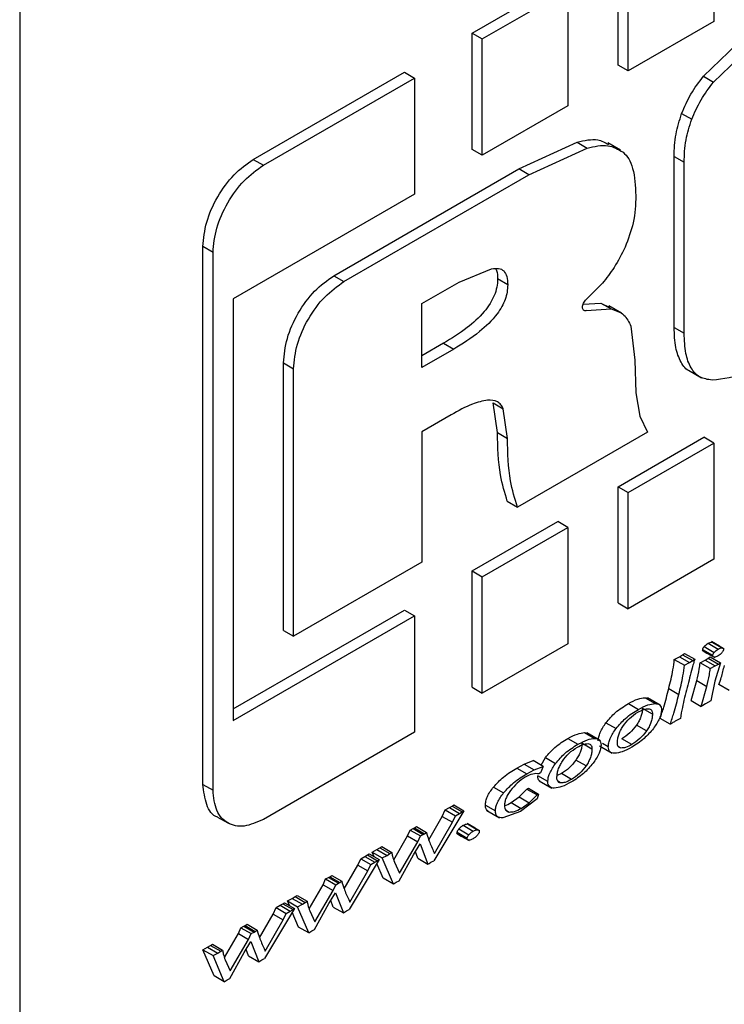
# Model space of a CAD drawing. Units: inches. Extents: x 5 to 301, y 5 to 193.
# Drawn here: x 47 to 48, y 38 to 40 of the extents above; entities that cross this region are included whole.
import ezdxf

# ---------------------------------------------------------------- set-up
doc = ezdxf.new("R2010")
doc.units = ezdxf.units.IN
doc.header["$MEASUREMENT"] = 0

msp = doc.modelspace()

# ---------------------------------------------------------------- linework, layer by layer
at = {"color": 8, "linetype": 'Continuous', "lineweight": 25, "ltscale": 18}
for p, q in [((46.7327, 40.1572), (46.7327, 36.772)), ((47.9473, 39.4305), (47.9652, 39.4201)), ((47.9086, 39.3644), (47.9265, 39.3541)), ((47.723, 39.3135), (47.7409, 39.3031)), ((47.8953, 39.288), (47.9131, 39.2777)), ((47.1477, 39.2828), (47.1656, 39.2725)), ((47.6373, 39.2555), (47.6194, 39.2658)), ((47.0761, 39.1175), (47.0582, 39.1278)), ((47.2908, 39.0761), (47.3087, 39.0658)), ((47.5996, 39.0599), (47.5817, 39.0703)), ((47.7653, 39.0274), (47.7832, 39.0171)), ((47.8953, 38.9842), (47.9131, 38.9738)), ((47.4858, 38.9561), (47.5037, 38.9458)), ((47.2013, 38.9211), (47.2192, 38.9108)), ((47.5738, 38.85), (47.5917, 38.8397)), ((47.5813, 38.7974), (47.5992, 38.7871)), ((47.9639, 38.4011), (47.946, 38.4114)), ((47.9487, 38.4172), (47.9666, 38.4068)), ((47.9556, 38.4229), (47.9735, 38.4126)), ((47.9623, 38.425), (47.9802, 38.4147)), ((47.9047, 38.3991), (47.9226, 38.3888)), ((47.9104, 38.4025), (47.9283, 38.3922)), ((47.9504, 38.393), (47.9683, 38.3826)), ((47.956, 38.3963), (47.9739, 38.386)), ((47.8856, 38.3423), (47.9035, 38.332)), ((47.9355, 38.3566), (47.9533, 38.3463)), ((47.8437, 38.3262), (47.8616, 38.3158)), ((47.8139, 38.3156), (47.8318, 38.3053)), ((47.8567, 38.2968), (47.8388, 38.3072)), ((47.7741, 38.2818), (47.792, 38.2714)), ((47.8461, 38.267), (47.8282, 38.2774)), ((47.7065, 38.2536), (47.7244, 38.2433)), ((47.7363, 38.2641), (47.7542, 38.2538)), ((47.8203, 38.243), (47.8024, 38.2533)), ((47.7493, 38.2348), (47.7314, 38.2452)), ((47.7783, 38.239), (47.768, 38.2449)), ((47.8009, 38.2367), (47.796, 38.2396)), ((47.6667, 38.2198), (47.6846, 38.2094)), ((47.6157, 38.2012), (47.6336, 38.1909)), ((47.629, 38.2081), (47.6469, 38.1978)), ((47.7387, 38.205), (47.7208, 38.2154)), ((47.6709, 38.177), (47.653, 38.1873)), ((47.7129, 38.181), (47.695, 38.1913)), ((47.0582, 38.172), (47.0761, 38.1617)), ((47.5744, 38.1674), (47.5923, 38.1571)), ((47.6935, 38.1747), (47.6886, 38.1776)), ((47.62, 38.1499), (47.6379, 38.1395)), ((47.4962, 38.1308), (47.5141, 38.1204)), ((47.5599, 38.1354), (47.5778, 38.1251)), ((47.6057, 38.1398), (47.6236, 38.1294)), ((47.4834, 38.1153), (47.5013, 38.105)), ((47.5958, 38.1268), (47.6024, 38.123)), ((47.434, 38.0949), (47.4519, 38.0845)), ((47.5206, 38.0995), (47.5385, 38.0892)), ((47.5281, 38.1018), (47.546, 38.0915)), ((47.4218, 38.0806), (47.4397, 38.0702)), ((47.5276, 38.0761), (47.5097, 38.0864)), ((47.5129, 38.093), (47.5308, 38.0827)), ((47.3459, 38.044), (47.3638, 38.0336)), ((47.3673, 38.0563), (47.3852, 38.046)), ((47.3725, 38.0595), (47.3904, 38.0491)), ((47.3331, 38.0285), (47.351, 38.0182)), ((47.2836, 38.0081), (47.3015, 37.9977)), ((47.2715, 37.9938), (47.2894, 37.9835)), ((47.2222, 37.9727), (47.2401, 37.9623)), ((47.1955, 37.9572), (47.2134, 37.9468)), ((47.217, 37.9695), (47.2349, 37.9592)), ((47.1827, 37.9417), (47.2006, 37.9314)), ((47.1333, 37.9213), (47.1512, 37.9109)), ((47.1211, 37.907), (47.139, 37.8967)), ((47.0718, 37.8859), (47.0897, 37.8755)), ((47.0666, 37.8827), (47.0845, 37.8724))]:
    msp.add_line(p, q, dxfattribs=at)
at = {"color": 7, "linetype": 'Continuous', "lineweight": 25, "ltscale": 18}
for p, q in [((47.9659, 39.7345), (47.9659, 39.5278)), ((47.7959, 39.4504), (47.7959, 39.657)), ((47.8138, 39.44), (47.8138, 39.6467)), ((47.5364, 39.5072), (47.6885, 39.595)), ((47.5543, 39.4969), (47.7064, 39.5847)), ((47.7064, 39.5847), (47.7064, 39.378)), ((47.9659, 39.5278), (47.8138, 39.44)), ((47.5364, 39.3005), (47.5364, 39.5072)), ((47.5364, 39.5072), (47.5543, 39.4969)), ((47.5543, 39.2902), (47.5543, 39.4969)), ((47.9473, 39.4305), (48.0069, 39.4877)), ((47.9652, 39.4201), (48.0248, 39.4774)), ((47.8138, 39.44), (47.7959, 39.4504)), ((47.1477, 39.2828), (47.4161, 39.4378)), ((47.1656, 39.2725), (47.434, 39.4274)), ((47.4161, 39.4378), (47.434, 39.4274)), ((47.434, 39.4274), (47.434, 39.2208)), ((47.7064, 39.378), (47.5543, 39.2902)), ((47.6194, 39.2658), (47.723, 39.3135)), ((47.6373, 39.2555), (47.7409, 39.3031)), ((47.8, 39.2993), (47.7773, 39.3124)), ((47.5543, 39.2902), (47.5364, 39.3005)), ((47.8953, 38.9842), (47.8953, 39.288)), ((47.9131, 38.9738), (47.9131, 39.2777)), ((47.2908, 39.0761), (47.6194, 39.2658)), ((47.3087, 39.0658), (47.6373, 39.2555)), ((47.434, 39.2208), (47.1119, 39.0348)), ((47.0582, 38.172), (47.0582, 39.1278)), ((47.0761, 38.1617), (47.0761, 39.1175)), ((47.5132, 39.0648), (47.571, 39.0882)), ((47.4469, 39.0265), (47.5132, 39.0648)), ((47.7678, 39.0627), (47.7391, 39.034)), ((47.1119, 39.0348), (47.1119, 38.2857)), ((47.4469, 38.913), (47.4469, 39.0265)), ((47.7335, 39.0253), (47.7653, 39.0274)), ((47.7653, 39.0274), (47.7809, 39.0199)), ((47.8018, 39.0095), (47.7793, 39.0225)), ((47.7391, 39.0141), (47.7832, 39.0171)), ((47.8184, 38.9867), (47.8253, 38.9261)), ((47.4858, 38.9561), (47.4469, 38.9337)), ((47.5037, 38.9458), (47.4469, 38.913)), ((47.2013, 38.4458), (47.2013, 38.9211)), ((47.8253, 38.9261), (47.8275, 38.8678)), ((47.2192, 38.4355), (47.2192, 38.9108)), ((47.921, 38.908), (47.9436, 38.8949)), ((47.8275, 38.8678), (47.8344, 38.8266)), ((47.5813, 38.7974), (47.5738, 38.85)), ((47.5992, 38.7871), (47.5917, 38.8397)), ((47.4989, 38.8288), (47.4469, 38.7987)), ((47.8344, 38.8266), (47.8478, 38.7983)), ((47.4469, 38.7987), (47.4469, 38.5669)), ((47.8478, 38.7983), (47.6168, 38.665)), ((47.7959, 38.7012), (47.948, 38.789)), ((47.8138, 38.6909), (47.9659, 38.7787)), ((47.9659, 38.7787), (47.948, 38.789)), ((47.9659, 38.7787), (47.9659, 38.5721)), ((47.7959, 38.4946), (47.7959, 38.7012)), ((47.7959, 38.7012), (47.8138, 38.6909)), ((47.8138, 38.4842), (47.8138, 38.6909)), ((47.5989, 38.6753), (47.6168, 38.665)), ((47.5364, 38.5514), (47.6885, 38.6392)), ((47.7064, 38.6289), (47.6885, 38.6392)), ((47.5543, 38.5411), (47.7064, 38.6289)), ((47.7064, 38.6289), (47.7064, 38.4222)), ((47.9659, 38.5721), (47.8138, 38.4842)), ((47.4469, 38.5669), (47.2192, 38.4355)), ((47.5364, 38.3448), (47.5364, 38.5514)), ((47.5364, 38.5514), (47.5543, 38.5411)), ((47.5543, 38.3344), (47.5543, 38.5411)), ((47.1119, 38.3064), (47.4161, 38.482)), ((47.4161, 38.482), (47.434, 38.4717)), ((47.7959, 38.4946), (47.8138, 38.4842)), ((47.1119, 38.2857), (47.434, 38.4717)), ((47.434, 38.4717), (47.434, 38.265)), ((47.2013, 38.4458), (47.2192, 38.4355)), ((47.7064, 38.4222), (47.5543, 38.3344)), ((47.9448, 38.4104), (47.9534, 38.4054)), ((47.9756, 38.4178), (47.9617, 38.4259)), ((47.9842, 38.4129), (47.9756, 38.4178)), ((47.8956, 38.3942), (47.9047, 38.3991)), ((47.8956, 38.3942), (47.9135, 38.3839)), ((47.9047, 38.3991), (47.9104, 38.4025)), ((47.9104, 38.4025), (47.9139, 38.4048)), ((47.9139, 38.4048), (47.9318, 38.3945)), ((47.9283, 38.3922), (47.9318, 38.3945)), ((47.9415, 38.3882), (47.9504, 38.393)), ((47.9504, 38.393), (47.956, 38.3963)), ((47.9534, 38.4054), (47.9673, 38.3974)), ((47.956, 38.3963), (47.9595, 38.3986)), ((47.9595, 38.3986), (47.9774, 38.3882)), ((47.9135, 38.3839), (47.9226, 38.3888)), ((47.9226, 38.3888), (47.9283, 38.3922)), ((47.9594, 38.3778), (47.9415, 38.3882)), ((47.9594, 38.3778), (47.9683, 38.3826)), ((47.9774, 38.3882), (47.9676, 38.3558)), ((47.9683, 38.3826), (47.9739, 38.386)), ((47.9739, 38.386), (47.9774, 38.3882)), ((47.5364, 38.3448), (47.5543, 38.3344)), ((47.9254, 38.321), (47.9355, 38.3566)), ((47.9433, 38.3107), (47.9533, 38.3463)), ((47.9676, 38.3558), (47.9606, 38.3207)), ((47.9928, 38.3392), (47.9749, 38.3496)), ((47.8703, 38.3129), (47.8479, 38.3259)), ((47.9254, 38.321), (47.9433, 38.3107)), ((47.9461, 38.3125), (47.9433, 38.3107)), ((47.9511, 38.3155), (47.9461, 38.3125)), ((47.9606, 38.3207), (47.9511, 38.3155)), ((47.8883, 38.2789), (47.8704, 38.2892)), ((47.9063, 38.2893), (47.8973, 38.2845)), ((47.8973, 38.2845), (47.8957, 38.2835)), ((47.434, 38.265), (47.1656, 38.11)), ((47.7629, 38.2509), (47.7404, 38.2639)), ((47.7628, 38.2406), (47.7852, 38.2276)), ((47.6588, 38.2063), (47.6667, 38.2198)), ((47.6157, 38.2012), (47.629, 38.2081)), ((47.629, 38.2081), (47.6449, 38.2144)), ((47.6628, 38.204), (47.6449, 38.2144)), ((47.6469, 38.1978), (47.6628, 38.204)), ((47.6628, 38.204), (47.6579, 38.1926)), ((47.6336, 38.1909), (47.6469, 38.1978)), ((47.6579, 38.1926), (47.6551, 38.191)), ((47.695, 38.1913), (47.6873, 38.1877)), ((47.6338, 38.1638), (47.6363, 38.1653)), ((47.6363, 38.1653), (47.6542, 38.1549)), ((47.6554, 38.1786), (47.6778, 38.1656)), ((47.6057, 38.1398), (47.62, 38.1499)), ((47.62, 38.1499), (47.6338, 38.1638)), ((47.6338, 38.1638), (47.6517, 38.1535)), ((47.6379, 38.1395), (47.6517, 38.1535)), ((47.6517, 38.1535), (47.6542, 38.1549)), ((47.6542, 38.1549), (47.6517, 38.1464)), ((47.4888, 38.1268), (47.4962, 38.1308)), ((47.4962, 38.1308), (47.501, 38.1336)), ((47.501, 38.1336), (47.5038, 38.1355)), ((47.501, 38.1336), (47.5189, 38.1233)), ((47.5038, 38.1355), (47.5217, 38.1252)), ((47.6517, 38.1464), (47.6222, 38.1242)), ((47.6236, 38.1294), (47.6379, 38.1395)), ((47.0843, 38.1141), (47.1024, 38.1037)), ((47.4594, 38.0733), (47.4834, 38.1153)), ((47.5217, 38.1252), (47.4682, 38.0364)), ((47.4834, 38.1153), (47.4888, 38.1268)), ((47.4888, 38.1268), (47.5067, 38.1165)), ((47.5013, 38.105), (47.5067, 38.1165)), ((47.5067, 38.1165), (47.5141, 38.1204)), ((47.5141, 38.1204), (47.5189, 38.1233)), ((47.5189, 38.1233), (47.5217, 38.1252)), ((47.5625, 38.1258), (47.585, 38.1128)), ((47.6222, 38.1242), (47.5912, 38.1128)), ((47.4318, 38.0935), (47.434, 38.0949)), ((47.434, 38.0949), (47.4373, 38.0971)), ((47.4373, 38.0971), (47.4552, 38.0867)), ((47.4696, 38.0494), (47.5013, 38.105)), ((47.5417, 38.0945), (47.5278, 38.1026)), ((47.3971, 38.0379), (47.4218, 38.0806)), ((47.4218, 38.0806), (47.4265, 38.0908)), ((47.4265, 38.0908), (47.4318, 38.0935)), ((47.4265, 38.0908), (47.4444, 38.0805)), ((47.4318, 38.0935), (47.4497, 38.0832)), ((47.4397, 38.0702), (47.4444, 38.0805)), ((47.4444, 38.0805), (47.4497, 38.0832)), ((47.4497, 38.0832), (47.4519, 38.0845)), ((47.4519, 38.0845), (47.4552, 38.0867)), ((47.5087, 38.0852), (47.5172, 38.0803)), ((47.5172, 38.0803), (47.5311, 38.0722)), ((47.5503, 38.0896), (47.5417, 38.0945)), ((47.3725, 38.0595), (47.3758, 38.0616)), ((47.3758, 38.0616), (47.3936, 38.0512)), ((47.4074, 38.0144), (47.4397, 38.0702)), ((47.4323, 38.0472), (47.4441, 38.0664)), ((47.4441, 38.0664), (47.458, 38.0305)), ((47.3385, 38.0401), (47.3459, 38.044)), ((47.3459, 38.044), (47.3506, 38.0468)), ((47.3506, 38.0468), (47.3535, 38.0487)), ((47.3506, 38.0468), (47.3685, 38.0365)), ((47.3535, 38.0487), (47.3714, 38.0384)), ((47.3589, 38.0518), (47.3673, 38.0563)), ((47.3624, 38.0436), (47.3589, 38.0518)), ((47.3589, 38.0518), (47.3768, 38.0415)), ((47.3673, 38.0563), (47.3725, 38.0595)), ((47.3768, 38.0415), (47.3852, 38.046)), ((47.3852, 38.046), (47.3904, 38.0491)), ((47.3904, 38.0491), (47.3936, 38.0512)), ((47.4066, 38.0009), (47.4323, 38.0472)), ((47.4401, 38.0408), (47.4356, 38.0525)), ((47.4674, 38.0542), (47.4696, 38.0494)), ((47.3091, 37.9865), (47.3331, 38.0285)), ((47.3714, 38.0384), (47.3178, 37.9496)), ((47.3331, 38.0285), (47.3385, 38.0401)), ((47.3385, 38.0401), (47.3564, 38.0297)), ((47.351, 38.0182), (47.3564, 38.0297)), ((47.3564, 38.0297), (47.3638, 38.0336)), ((47.3638, 38.0336), (47.3685, 38.0365)), ((47.3786, 38.0053), (47.3674, 38.0318)), ((47.3685, 38.0365), (47.3714, 38.0384)), ((47.3965, 37.995), (47.3768, 38.0415)), ((47.3984, 38.034), (47.4074, 38.0144)), ((47.4401, 38.0408), (47.458, 38.0305)), ((47.458, 38.0305), (47.4598, 38.0317)), ((47.4598, 38.0317), (47.4633, 38.0339)), ((47.4633, 38.0339), (47.4682, 38.0364)), ((47.2814, 38.0068), (47.2836, 38.0081)), ((47.2836, 38.0081), (47.2869, 38.0103)), ((47.2869, 38.0103), (47.3048, 38)), ((47.3192, 37.9626), (47.351, 38.0182)), ((47.2468, 37.9511), (47.2715, 37.9938)), ((47.2715, 37.9938), (47.2761, 38.004)), ((47.2761, 38.004), (47.2814, 38.0068)), ((47.2761, 38.004), (47.294, 37.9937)), ((47.2814, 38.0068), (47.2993, 37.9964)), ((47.2894, 37.9835), (47.294, 37.9937)), ((47.294, 37.9937), (47.2993, 37.9964)), ((47.2993, 37.9964), (47.3015, 37.9977)), ((47.3015, 37.9977), (47.3048, 38)), ((47.3965, 37.995), (47.3786, 38.0053)), ((47.3965, 37.995), (47.3982, 37.9962)), ((47.3982, 37.9962), (47.4017, 37.9984)), ((47.4017, 37.9984), (47.4066, 38.0009)), ((47.217, 37.9695), (47.2222, 37.9727)), ((47.2222, 37.9727), (47.2254, 37.9748)), ((47.2254, 37.9748), (47.2433, 37.9644)), ((47.257, 37.9276), (47.2894, 37.9835)), ((47.282, 37.9604), (47.2937, 37.9796)), ((47.2937, 37.9796), (47.3077, 37.9437)), ((47.1881, 37.9533), (47.1955, 37.9572)), ((47.1955, 37.9572), (47.2003, 37.96)), ((47.2003, 37.96), (47.2031, 37.9619)), ((47.2003, 37.96), (47.2182, 37.9497)), ((47.2031, 37.9619), (47.221, 37.9516)), ((47.2085, 37.965), (47.217, 37.9695)), ((47.212, 37.9568), (47.2085, 37.965)), ((47.2085, 37.965), (47.2264, 37.9547)), ((47.2264, 37.9547), (47.2349, 37.9592)), ((47.2349, 37.9592), (47.2401, 37.9623)), ((47.2401, 37.9623), (47.2433, 37.9644)), ((47.2563, 37.9141), (47.282, 37.9604)), ((47.2898, 37.9541), (47.2852, 37.9657)), ((47.3171, 37.9674), (47.3192, 37.9626)), ((47.1587, 37.8997), (47.1827, 37.9417)), ((47.221, 37.9516), (47.1675, 37.8628)), ((47.1827, 37.9417), (47.1881, 37.9533)), ((47.1881, 37.9533), (47.206, 37.9429)), ((47.2006, 37.9314), (47.206, 37.9429)), ((47.206, 37.9429), (47.2134, 37.9468)), ((47.2134, 37.9468), (47.2182, 37.9497)), ((47.2282, 37.9185), (47.217, 37.945)), ((47.2182, 37.9497), (47.221, 37.9516)), ((47.2461, 37.9082), (47.2264, 37.9547)), ((47.248, 37.9472), (47.257, 37.9276)), ((47.2898, 37.9541), (47.3077, 37.9437)), ((47.3077, 37.9437), (47.3095, 37.9449)), ((47.3095, 37.9449), (47.313, 37.9471)), ((47.313, 37.9471), (47.3178, 37.9496)), ((47.1258, 37.9172), (47.1311, 37.92)), ((47.1311, 37.92), (47.1333, 37.9213)), ((47.1311, 37.92), (47.149, 37.9096)), ((47.1333, 37.9213), (47.1366, 37.9235)), ((47.1366, 37.9235), (47.1545, 37.9132)), ((47.1689, 37.8758), (47.2006, 37.9314)), ((47.0964, 37.8643), (47.1211, 37.907)), ((47.1211, 37.907), (47.1258, 37.9172)), ((47.1258, 37.9172), (47.1437, 37.9069)), ((47.139, 37.8967), (47.1437, 37.9069)), ((47.1437, 37.9069), (47.149, 37.9096)), ((47.149, 37.9096), (47.1512, 37.9109)), ((47.1512, 37.9109), (47.1545, 37.9132)), ((47.2461, 37.9082), (47.2282, 37.9185)), ((47.2461, 37.9082), (47.2478, 37.9094)), ((47.2478, 37.9094), (47.2514, 37.9116)), ((47.2514, 37.9116), (47.2563, 37.9141)), ((47.0666, 37.8827), (47.0718, 37.8859)), ((47.0718, 37.8859), (47.0751, 37.888)), ((47.0751, 37.888), (47.0929, 37.8776)), ((47.1067, 37.8408), (47.139, 37.8967)), ((47.1316, 37.8736), (47.1434, 37.8928)), ((47.1434, 37.8928), (47.1573, 37.8569)), ((47.0582, 37.8782), (47.0666, 37.8827)), ((47.0779, 37.8317), (47.0582, 37.8782)), ((47.0582, 37.8782), (47.0761, 37.8679)), ((47.0761, 37.8679), (47.0845, 37.8724)), ((47.0958, 37.8214), (47.0761, 37.8679)), ((47.0845, 37.8724), (47.0897, 37.8755)), ((47.0897, 37.8755), (47.0929, 37.8776)), ((47.1059, 37.8273), (47.1316, 37.8736)), ((47.1394, 37.8673), (47.1349, 37.8789)), ((47.1667, 37.8806), (47.1689, 37.8758)), ((47.0977, 37.8604), (47.1067, 37.8408)), ((47.1394, 37.8673), (47.1573, 37.8569)), ((47.1573, 37.8569), (47.1591, 37.8581)), ((47.1591, 37.8581), (47.1626, 37.8603)), ((47.1626, 37.8603), (47.1675, 37.8628)), ((47.0958, 37.8214), (47.0779, 37.8317)), ((47.0958, 37.8214), (47.0975, 37.8226)), ((47.0975, 37.8226), (47.101, 37.8248)), ((47.101, 37.8248), (47.1059, 37.8273))]:
    msp.add_line(p, q, dxfattribs=at)
for points, knots in [([(47.9086, 39.3644), (47.9137, 39.3762), (47.9239, 39.3998), (47.9394, 39.4202), (47.9473, 39.4305)], [0, 0, 0, 0, 0.496508, 1, 1, 1, 1]), ([(47.9265, 39.3541), (47.9316, 39.3658), (47.9418, 39.3894), (47.9573, 39.4099), (47.9652, 39.4201)], [0, 0, 0, 0, 0.496508, 1, 1, 1, 1]), ([(47.8953, 39.288), (47.8956, 39.3011), (47.8963, 39.3254), (47.9047, 39.3521), (47.9086, 39.3644)], [0, 0, 0, 0, 0.5378069, 1, 1, 1, 1]), ([(47.9131, 39.2777), (47.9135, 39.2908), (47.9142, 39.3151), (47.9226, 39.3418), (47.9265, 39.3541)], [0, 0, 0, 0, 0.5378069, 1, 1, 1, 1]), ([(47.723, 39.3135), (47.7358, 39.3165), (47.757, 39.3214), (47.7727, 39.3128), (47.7789, 39.3094)], [0, 0, 0, 0, 0.605315, 1, 1, 1, 1]), ([(47.7409, 39.3031), (47.7536, 39.3059), (47.778, 39.3112), (47.796, 39.3008), (47.8046, 39.2958)], [0, 0, 0, 0, 0.522147, 1, 1, 1, 1]), ([(47.8046, 39.2958), (47.8081, 39.2921), (47.8154, 39.2844), (47.8252, 39.2598), (47.8264, 39.2355), (47.8272, 39.2185)], [0, 0, 0, 0, 0.220031, 0.455042, 1, 1, 1, 1]), ([(47.0582, 39.1278), (47.0595, 39.1421), (47.0622, 39.1708), (47.0829, 39.2169), (47.1125, 39.2578), (47.1359, 39.2745), (47.1477, 39.2828)], [0, 0, 0, 0, 0.2500035, 0.5, 0.7499965, 1, 1, 1, 1]), ([(47.0761, 39.1175), (47.0774, 39.1318), (47.0801, 39.1604), (47.1008, 39.2065), (47.1304, 39.2475), (47.1538, 39.2642), (47.1656, 39.2725)], [0, 0, 0, 0, 0.2500035, 0.5, 0.7499965, 1, 1, 1, 1]), ([(47.8272, 39.2185), (47.8268, 39.2026), (47.8259, 39.1733), (47.8137, 39.1413), (47.8082, 39.1267)], [0, 0, 0, 0, 0.544957, 1, 1, 1, 1]), ([(47.8082, 39.1267), (47.802, 39.1145), (47.7906, 39.0916), (47.775, 39.0719), (47.7678, 39.0627)], [0, 0, 0, 0, 0.53509, 1, 1, 1, 1]), ([(47.2013, 38.9211), (47.2027, 38.9355), (47.2054, 38.9641), (47.2261, 39.0102), (47.2557, 39.0512), (47.2791, 39.0678), (47.2908, 39.0761)], [0, 0, 0, 0, 0.2500035, 0.5, 0.7499965, 1, 1, 1, 1]), ([(47.571, 39.0882), (47.5753, 39.0889), (47.5835, 39.0901), (47.5931, 39.0855), (47.5988, 39.0751), (47.5993, 39.0652), (47.5996, 39.0599)], [0, 0, 0, 0, 0.263194, 0.496552, 0.732195, 1, 1, 1, 1]), ([(47.578, 39.0886), (47.5787, 39.0876), (47.5816, 39.083), (47.5817, 39.0758), (47.5817, 39.0703)], [0, 0, 0, 0, 0.238255, 1, 1, 1, 1]), ([(47.2192, 38.9108), (47.2206, 38.9251), (47.2233, 38.9538), (47.244, 38.9999), (47.2736, 39.0408), (47.297, 39.0575), (47.3087, 39.0658)], [0, 0, 0, 0, 0.2500035, 0.5, 0.7499965, 1, 1, 1, 1]), ([(47.5817, 39.0703), (47.5814, 39.0655), (47.5809, 39.0562), (47.5761, 39.0408), (47.5683, 39.0259), (47.5526, 39.005), (47.5243, 38.9797), (47.4998, 38.9647), (47.4858, 38.9561)], [0, 0, 0, 0, 0.0995178, 0.1927404, 0.2878988, 0.3927507, 0.6523763, 1, 1, 1, 1]), ([(47.5996, 39.0599), (47.5994, 39.0557), (47.599, 39.0474), (47.5953, 39.034), (47.5892, 39.0208), (47.5751, 38.9994), (47.5456, 38.9715), (47.5191, 38.9552), (47.5037, 38.9458)], [0, 0, 0, 0, 0.088555, 0.171503, 0.254426, 0.34296, 0.617968, 1, 1, 1, 1]), ([(47.7391, 39.0141), (47.7382, 39.014), (47.7364, 39.0137), (47.7343, 39.0149), (47.7329, 39.0171), (47.7324, 39.0202), (47.7329, 39.0238), (47.7343, 39.0276), (47.7364, 39.0312), (47.7382, 39.0331), (47.7391, 39.034)], [0, 0, 0, 0, 0.124967, 0.249929, 0.374959, 0.499925, 0.624922, 0.749986, 0.875, 1, 1, 1, 1]), ([(47.7832, 39.0171), (47.7916, 39.0145), (47.807, 39.0098), (47.8148, 38.9939), (47.8184, 38.9867)], [0, 0, 0, 0, 0.54525, 1, 1, 1, 1]), ([(47.9234, 38.9067), (47.9233, 38.9067), (47.916, 38.9086), (47.9065, 38.9226), (47.8965, 38.9486), (47.8957, 38.9718), (47.8953, 38.9842)], [0, 0, 0, 0, 0.004024, 0.306263, 0.629574, 1, 1, 1, 1]), ([(47.9628, 38.8904), (47.9551, 38.8917), (47.9399, 38.8941), (47.924, 38.9116), (47.9145, 38.9385), (47.9136, 38.9615), (47.9131, 38.9738)], [0, 0, 0, 0, 0.236184, 0.467922, 0.715983, 1, 1, 1, 1]), ([(48.1055, 38.942), (48.0778, 38.9265), (48.0286, 38.899), (47.9828, 38.893), (47.9628, 38.8904)], [0, 0, 0, 0, 0.562549, 1, 1, 1, 1]), ([(47.5638, 38.8552), (47.5549, 38.8533), (47.5338, 38.8486), (47.5117, 38.836), (47.4989, 38.8288)], [0, 0, 0, 0, 0.4232509, 1, 1, 1, 1]), ([(47.5917, 38.8397), (47.5904, 38.8422), (47.5877, 38.8474), (47.5791, 38.8545), (47.57, 38.8549), (47.5638, 38.8552)], [0, 0, 0, 0, 0.237909, 0.477198, 1, 1, 1, 1]), ([(47.5989, 38.6753), (47.5943, 38.6904), (47.5831, 38.727), (47.582, 38.7714), (47.5813, 38.7974)], [0, 0, 0, 0, 0.413395, 1, 1, 1, 1]), ([(47.6168, 38.665), (47.6122, 38.6801), (47.601, 38.7167), (47.5998, 38.7611), (47.5992, 38.7871)], [0, 0, 0, 0, 0.413395, 1, 1, 1, 1]), ([(47.946, 38.4114), (47.946, 38.4118), (47.9461, 38.4127), (47.9466, 38.4142), (47.9475, 38.4157), (47.9483, 38.4167), (47.9487, 38.4172)], [0, 0, 0, 0, 0.218697, 0.444622, 0.699878, 1, 1, 1, 1]), ([(47.9487, 38.4086), (47.9483, 38.4087), (47.9475, 38.4088), (47.9466, 38.4093), (47.9461, 38.4102), (47.946, 38.411), (47.946, 38.4114)], [0, 0, 0, 0, 0.295203, 0.548416, 0.775955, 1, 1, 1, 1]), ([(47.9487, 38.4172), (47.9497, 38.4183), (47.952, 38.4207), (47.9544, 38.4222), (47.9556, 38.4229)], [0, 0, 0, 0, 0.469751, 1, 1, 1, 1]), ([(47.9556, 38.4229), (47.9568, 38.4236), (47.9591, 38.4248), (47.9613, 38.4249), (47.9623, 38.425)], [0, 0, 0, 0, 0.520977, 1, 1, 1, 1]), ([(47.9666, 38.4068), (47.9676, 38.408), (47.9699, 38.4103), (47.9723, 38.4118), (47.9735, 38.4126)], [0, 0, 0, 0, 0.469751, 1, 1, 1, 1]), ([(47.9735, 38.4126), (47.9747, 38.4132), (47.977, 38.4145), (47.9792, 38.4146), (47.9802, 38.4147)], [0, 0, 0, 0, 0.520977, 1, 1, 1, 1]), ([(47.983, 38.4121), (47.983, 38.4116), (47.9829, 38.4108), (47.9823, 38.4093), (47.9813, 38.4077), (47.9805, 38.4066), (47.9801, 38.4061)], [0, 0, 0, 0, 0.209125, 0.431807, 0.690857, 1, 1, 1, 1]), ([(47.9802, 38.4147), (47.9806, 38.4146), (47.9814, 38.4145), (47.9823, 38.414), (47.9829, 38.4132), (47.983, 38.4124), (47.983, 38.4121)], [0, 0, 0, 0, 0.303158, 0.559847, 0.784452, 1, 1, 1, 1]), ([(47.8856, 38.3423), (47.8884, 38.3535), (47.8929, 38.3712), (47.8949, 38.388), (47.8956, 38.3942)], [0, 0, 0, 0, 0.633939, 1, 1, 1, 1]), ([(47.9318, 38.3945), (47.9312, 38.3926), (47.9296, 38.3874), (47.9251, 38.3707), (47.9213, 38.3558), (47.9184, 38.3443)], [0, 0, 0, 0, 0.107071, 0.30929, 1, 1, 1, 1]), ([(47.9639, 38.4011), (47.9639, 38.4015), (47.964, 38.4023), (47.9645, 38.4038), (47.9654, 38.4054), (47.9662, 38.4063), (47.9666, 38.4068)], [0, 0, 0, 0, 0.218697, 0.444622, 0.699878, 1, 1, 1, 1]), ([(47.9666, 38.3983), (47.9662, 38.3983), (47.9654, 38.3984), (47.9645, 38.399), (47.964, 38.3998), (47.9639, 38.4007), (47.9639, 38.4011)], [0, 0, 0, 0, 0.295203, 0.548416, 0.775955, 1, 1, 1, 1]), ([(47.9732, 38.4004), (47.972, 38.3998), (47.9697, 38.3985), (47.9676, 38.3984), (47.9666, 38.3983)], [0, 0, 0, 0, 0.535992, 1, 1, 1, 1]), ([(47.9801, 38.4061), (47.9791, 38.405), (47.9769, 38.4027), (47.9745, 38.4012), (47.9732, 38.4004)], [0, 0, 0, 0, 0.4654219, 1, 1, 1, 1]), ([(47.9035, 38.332), (47.9063, 38.3432), (47.9108, 38.3608), (47.9128, 38.3777), (47.9135, 38.3839)], [0, 0, 0, 0, 0.633939, 1, 1, 1, 1]), ([(47.9355, 38.3566), (47.9372, 38.3635), (47.9398, 38.3742), (47.9411, 38.3845), (47.9415, 38.3882)], [0, 0, 0, 0, 0.640751, 1, 1, 1, 1]), ([(47.9533, 38.3463), (47.9551, 38.3532), (47.9577, 38.3639), (47.959, 38.3741), (47.9594, 38.3778)], [0, 0, 0, 0, 0.640751, 1, 1, 1, 1]), ([(47.9749, 38.3496), (47.9763, 38.3537), (47.9801, 38.365), (47.9828, 38.3762), (47.9845, 38.3834)], [0, 0, 0, 0, 0.362958, 1, 1, 1, 1]), ([(47.8704, 38.2892), (47.8726, 38.2959), (47.8786, 38.3137), (47.8829, 38.3313), (47.8856, 38.3423)], [0, 0, 0, 0, 0.373657, 1, 1, 1, 1]), ([(47.9184, 38.3443), (47.9153, 38.3323), (47.9105, 38.3138), (47.9074, 38.2958), (47.9063, 38.2893)], [0, 0, 0, 0, 0.643139, 1, 1, 1, 1]), ([(47.8139, 38.3156), (47.8196, 38.3188), (47.8299, 38.3245), (47.8395, 38.3256), (47.8437, 38.3262)], [0, 0, 0, 0, 0.551959, 1, 1, 1, 1]), ([(47.8437, 38.3262), (47.8455, 38.3261), (47.8478, 38.326), (47.8496, 38.3247), (47.85, 38.3244)], [0, 0, 0, 0, 0.738116, 1, 1, 1, 1]), ([(47.8883, 38.2789), (47.8905, 38.2856), (47.8965, 38.3034), (47.9008, 38.321), (47.9035, 38.332)], [0, 0, 0, 0, 0.373657, 1, 1, 1, 1]), ([(47.7741, 38.2818), (47.7796, 38.2881), (47.7921, 38.3025), (47.8061, 38.3109), (47.8139, 38.3156)], [0, 0, 0, 0, 0.440717, 1, 1, 1, 1]), ([(47.792, 38.2714), (47.7975, 38.2778), (47.81, 38.2922), (47.824, 38.3006), (47.8318, 38.3053)], [0, 0, 0, 0, 0.440717, 1, 1, 1, 1]), ([(47.8388, 38.3072), (47.8387, 38.3048), (47.8385, 38.3001), (47.8364, 38.2925), (47.833, 38.2847), (47.8298, 38.2799), (47.8282, 38.2774)], [0, 0, 0, 0, 0.2508905, 0.4913998, 0.7364173, 1, 1, 1, 1]), ([(47.8308, 38.3003), (47.8343, 38.3022), (47.8408, 38.3058), (47.8468, 38.3063), (47.8495, 38.3065)], [0, 0, 0, 0, 0.546401, 1, 1, 1, 1]), ([(47.8318, 38.3053), (47.8375, 38.3084), (47.8478, 38.3141), (47.8574, 38.3153), (47.8616, 38.3158)], [0, 0, 0, 0, 0.551959, 1, 1, 1, 1]), ([(47.8495, 38.3065), (47.8506, 38.3063), (47.8527, 38.306), (47.8551, 38.304), (47.8565, 38.301), (47.8567, 38.2983), (47.8567, 38.2968)], [0, 0, 0, 0, 0.264194, 0.505848, 0.744594, 1, 1, 1, 1]), ([(47.8616, 38.3158), (47.8633, 38.3157), (47.8665, 38.3154), (47.8701, 38.3131), (47.8724, 38.3093), (47.8726, 38.3058), (47.8728, 38.304)], [0, 0, 0, 0, 0.285455, 0.534644, 0.765314, 1, 1, 1, 1]), ([(47.8042, 38.2752), (47.8079, 38.2802), (47.816, 38.2909), (47.8256, 38.297), (47.8308, 38.3003)], [0, 0, 0, 0, 0.465781, 1, 1, 1, 1]), ([(47.8567, 38.2968), (47.8566, 38.2945), (47.8564, 38.2898), (47.8543, 38.2821), (47.8509, 38.2744), (47.8477, 38.2695), (47.8461, 38.267)], [0, 0, 0, 0, 0.2508905, 0.4913998, 0.7364173, 1, 1, 1, 1]), ([(47.8728, 38.304), (47.8726, 38.3017), (47.8722, 38.2971), (47.868, 38.2855), (47.8625, 38.2774), (47.8586, 38.2717)], [0, 0, 0, 0, 0.215069, 0.442738, 1, 1, 1, 1]), ([(47.7604, 38.2493), (47.7606, 38.2517), (47.761, 38.2564), (47.7649, 38.268), (47.7703, 38.2761), (47.7741, 38.2818)], [0, 0, 0, 0, 0.222294, 0.452615, 1, 1, 1, 1]), ([(47.7783, 38.239), (47.7785, 38.2413), (47.7789, 38.2461), (47.7828, 38.2577), (47.7882, 38.2657), (47.792, 38.2714)], [0, 0, 0, 0, 0.222294, 0.452615, 1, 1, 1, 1]), ([(47.7944, 38.2456), (47.7945, 38.248), (47.7947, 38.2526), (47.7966, 38.2602), (47.7998, 38.2679), (47.8027, 38.2727), (47.8042, 38.2752)], [0, 0, 0, 0, 0.252221, 0.494508, 0.739609, 1, 1, 1, 1]), ([(47.8282, 38.2774), (47.8244, 38.2725), (47.8165, 38.2624), (47.8072, 38.2564), (47.8024, 38.2533)], [0, 0, 0, 0, 0.481344, 1, 1, 1, 1]), ([(47.8586, 38.2717), (47.8531, 38.2653), (47.8411, 38.2513), (47.8275, 38.243), (47.8201, 38.2384)], [0, 0, 0, 0, 0.454566, 1, 1, 1, 1]), ([(47.8957, 38.2835), (47.894, 38.2825), (47.8919, 38.2811), (47.8894, 38.2796), (47.8886, 38.2791), (47.8883, 38.2789)], [0, 0, 0, 0, 0.677392, 0.883106, 1, 1, 1, 1]), ([(47.6667, 38.2198), (47.6722, 38.2261), (47.6847, 38.2405), (47.6987, 38.2489), (47.7065, 38.2536)], [0, 0, 0, 0, 0.440717, 1, 1, 1, 1]), ([(47.7065, 38.2536), (47.7122, 38.2568), (47.7225, 38.2624), (47.7321, 38.2636), (47.7363, 38.2641)], [0, 0, 0, 0, 0.551959, 1, 1, 1, 1]), ([(47.7244, 38.2433), (47.7301, 38.2464), (47.7404, 38.2521), (47.75, 38.2533), (47.7542, 38.2538)], [0, 0, 0, 0, 0.551959, 1, 1, 1, 1]), ([(47.7363, 38.2641), (47.7381, 38.2641), (47.7404, 38.264), (47.7422, 38.2627), (47.7426, 38.2624)], [0, 0, 0, 0, 0.738313, 1, 1, 1, 1]), ([(47.7542, 38.2538), (47.7559, 38.2537), (47.7591, 38.2534), (47.7627, 38.2511), (47.765, 38.2473), (47.7652, 38.2438), (47.7654, 38.242)], [0, 0, 0, 0, 0.2855298, 0.534635, 0.7653399, 1, 1, 1, 1]), ([(47.8461, 38.267), (47.8423, 38.2622), (47.8344, 38.2521), (47.8251, 38.2461), (47.8203, 38.243)], [0, 0, 0, 0, 0.481344, 1, 1, 1, 1]), ([(47.6846, 38.2094), (47.6901, 38.2158), (47.7026, 38.2302), (47.7166, 38.2386), (47.7244, 38.2433)], [0, 0, 0, 0, 0.440717, 1, 1, 1, 1]), ([(47.6968, 38.2132), (47.7005, 38.2182), (47.7086, 38.2289), (47.7182, 38.235), (47.7234, 38.2383)], [0, 0, 0, 0, 0.465781, 1, 1, 1, 1]), ([(47.7314, 38.2452), (47.7313, 38.2428), (47.7311, 38.2381), (47.729, 38.2304), (47.7256, 38.2227), (47.7224, 38.2179), (47.7208, 38.2154)], [0, 0, 0, 0, 0.250898, 0.491405, 0.73642, 1, 1, 1, 1]), ([(47.7234, 38.2383), (47.7269, 38.2402), (47.7334, 38.2438), (47.7394, 38.2443), (47.7421, 38.2445)], [0, 0, 0, 0, 0.546508, 1, 1, 1, 1]), ([(47.7493, 38.2348), (47.7492, 38.2325), (47.749, 38.2278), (47.7469, 38.2201), (47.7435, 38.2124), (47.7403, 38.2075), (47.7387, 38.205)], [0, 0, 0, 0, 0.250898, 0.491405, 0.73642, 1, 1, 1, 1]), ([(47.7421, 38.2445), (47.7432, 38.2443), (47.7453, 38.244), (47.7477, 38.242), (47.7491, 38.239), (47.7493, 38.2363), (47.7493, 38.2348)], [0, 0, 0, 0, 0.26418, 0.505913, 0.74459, 1, 1, 1, 1]), ([(47.7654, 38.242), (47.7652, 38.2397), (47.7648, 38.235), (47.7606, 38.2235), (47.7551, 38.2154), (47.7512, 38.2097)], [0, 0, 0, 0, 0.215065, 0.442691, 1, 1, 1, 1]), ([(47.7898, 38.2274), (47.7881, 38.2275), (47.7848, 38.2277), (47.7811, 38.2299), (47.7787, 38.2337), (47.7785, 38.2372), (47.7783, 38.239)], [0, 0, 0, 0, 0.287043, 0.536164, 0.766039, 1, 1, 1, 1]), ([(47.8201, 38.2384), (47.8144, 38.2352), (47.8039, 38.2295), (47.7942, 38.228), (47.7898, 38.2274)], [0, 0, 0, 0, 0.5525238, 1, 1, 1, 1]), ([(47.8009, 38.2367), (47.7999, 38.237), (47.798, 38.2375), (47.7959, 38.2394), (47.7946, 38.2421), (47.7944, 38.2444), (47.7944, 38.2456)], [0, 0, 0, 0, 0.275558, 0.523484, 0.759078, 1, 1, 1, 1]), ([(47.8203, 38.243), (47.8165, 38.2409), (47.8097, 38.2371), (47.8036, 38.2368), (47.8009, 38.2367)], [0, 0, 0, 0, 0.564828, 1, 1, 1, 1]), ([(47.5744, 38.1674), (47.5802, 38.1737), (47.5933, 38.1878), (47.6077, 38.1964), (47.6157, 38.2012)], [0, 0, 0, 0, 0.440436, 1, 1, 1, 1]), ([(47.6709, 38.177), (47.6711, 38.1793), (47.6714, 38.1841), (47.6754, 38.1957), (47.6808, 38.2037), (47.6846, 38.2094)], [0, 0, 0, 0, 0.222294, 0.452615, 1, 1, 1, 1]), ([(47.687, 38.1836), (47.6871, 38.186), (47.6873, 38.1906), (47.6892, 38.1982), (47.6924, 38.2059), (47.6953, 38.2107), (47.6968, 38.2132)], [0, 0, 0, 0, 0.252221, 0.494508, 0.739609, 1, 1, 1, 1]), ([(47.7208, 38.2154), (47.717, 38.2105), (47.7091, 38.2004), (47.6998, 38.1944), (47.695, 38.1913)], [0, 0, 0, 0, 0.481381, 1, 1, 1, 1]), ([(47.7512, 38.2097), (47.7457, 38.2033), (47.7337, 38.1893), (47.7201, 38.181), (47.7127, 38.1764)], [0, 0, 0, 0, 0.454566, 1, 1, 1, 1]), ([(47.7387, 38.205), (47.7349, 38.2002), (47.727, 38.19), (47.7177, 38.1841), (47.7129, 38.181)], [0, 0, 0, 0, 0.481381, 1, 1, 1, 1]), ([(47.5923, 38.1571), (47.5981, 38.1633), (47.6112, 38.1775), (47.6256, 38.1861), (47.6336, 38.1909)], [0, 0, 0, 0, 0.440436, 1, 1, 1, 1]), ([(47.6309, 38.1849), (47.6259, 38.1817), (47.6165, 38.1758), (47.6083, 38.1658), (47.6044, 38.161)], [0, 0, 0, 0, 0.529437, 1, 1, 1, 1]), ([(47.6551, 38.191), (47.6515, 38.1912), (47.644, 38.1917), (47.6354, 38.1872), (47.6309, 38.1849)], [0, 0, 0, 0, 0.4741143, 1, 1, 1, 1]), ([(47.6578, 38.1775), (47.6571, 38.1778), (47.6553, 38.1787), (47.6534, 38.182), (47.6532, 38.1855), (47.653, 38.1873)], [0, 0, 0, 0, 0.22035, 0.606741, 1, 1, 1, 1]), ([(47.6935, 38.1747), (47.6925, 38.175), (47.6906, 38.1755), (47.6885, 38.1774), (47.6872, 38.1801), (47.687, 38.1824), (47.687, 38.1836)], [0, 0, 0, 0, 0.275558, 0.523484, 0.759078, 1, 1, 1, 1]), ([(47.0844, 38.1141), (47.0844, 38.1141), (47.0747, 38.116), (47.0628, 38.135), (47.0597, 38.1597), (47.0582, 38.172)], [0, 0, 0, 0, 0.00011, 0.500048, 1, 1, 1, 1]), ([(47.5599, 38.1354), (47.5601, 38.1378), (47.5605, 38.1425), (47.5635, 38.1507), (47.5682, 38.1592), (47.5723, 38.1646), (47.5744, 38.1674)], [0, 0, 0, 0, 0.2212079, 0.448975, 0.7036237, 1, 1, 1, 1]), ([(47.6824, 38.1654), (47.6807, 38.1655), (47.6774, 38.1657), (47.6737, 38.1679), (47.6713, 38.1716), (47.6711, 38.1752), (47.6709, 38.177)], [0, 0, 0, 0, 0.286959, 0.536156, 0.766035, 1, 1, 1, 1]), ([(47.7127, 38.1764), (47.707, 38.1732), (47.6965, 38.1675), (47.6868, 38.166), (47.6824, 38.1654)], [0, 0, 0, 0, 0.5525238, 1, 1, 1, 1]), ([(47.7129, 38.181), (47.7091, 38.1788), (47.7023, 38.1751), (47.6962, 38.1748), (47.6935, 38.1747)], [0, 0, 0, 0, 0.564874, 1, 1, 1, 1]), ([(47.1656, 38.11), (47.1538, 38.1048), (47.1304, 38.0944), (47.1008, 38.1012), (47.0801, 38.1234), (47.0774, 38.1489), (47.0761, 38.1617)], [0, 0, 0, 0, 0.2500035, 0.5, 0.7499965, 1, 1, 1, 1]), ([(47.5778, 38.1251), (47.578, 38.1274), (47.5784, 38.1322), (47.5814, 38.1403), (47.5861, 38.1488), (47.5902, 38.1542), (47.5923, 38.1571)], [0, 0, 0, 0, 0.2212079, 0.448975, 0.7036237, 1, 1, 1, 1]), ([(47.6044, 38.161), (47.6028, 38.1587), (47.5998, 38.1543), (47.5964, 38.1473), (47.5942, 38.1405), (47.594, 38.1365), (47.5939, 38.1344)], [0, 0, 0, 0, 0.280125, 0.530443, 0.764808, 1, 1, 1, 1]), ([(47.5649, 38.1247), (47.5644, 38.125), (47.5624, 38.1258), (47.5604, 38.1294), (47.5601, 38.1334), (47.5599, 38.1354)], [0, 0, 0, 0, 0.174084, 0.579504, 1, 1, 1, 1]), ([(47.5939, 38.1344), (47.5939, 38.1344), (47.5976, 38.1349), (47.6017, 38.1373), (47.6057, 38.1398)], [0, 0, 0, 0, 0.014984, 1, 1, 1, 1]), ([(47.5939, 38.1344), (47.594, 38.1328), (47.5941, 38.1296), (47.5959, 38.1261), (47.5986, 38.1237), (47.6011, 38.1232), (47.6024, 38.123)], [0, 0, 0, 0, 0.250074, 0.487501, 0.73167, 1, 1, 1, 1]), ([(47.5912, 38.1128), (47.5892, 38.1127), (47.5854, 38.1126), (47.581, 38.1148), (47.5783, 38.119), (47.578, 38.123), (47.5778, 38.1251)], [0, 0, 0, 0, 0.285995, 0.532991, 0.762233, 1, 1, 1, 1]), ([(47.6024, 38.123), (47.6055, 38.1231), (47.6122, 38.1233), (47.6197, 38.1273), (47.6236, 38.1294)], [0, 0, 0, 0, 0.465434, 1, 1, 1, 1]), ([(47.5129, 38.093), (47.514, 38.0943), (47.5165, 38.0969), (47.5192, 38.0986), (47.5206, 38.0995)], [0, 0, 0, 0, 0.4697495, 1, 1, 1, 1]), ([(47.5206, 38.0995), (47.522, 38.1002), (47.5246, 38.1016), (47.5269, 38.1017), (47.5281, 38.1018)], [0, 0, 0, 0, 0.522144, 1, 1, 1, 1]), ([(47.4552, 38.0867), (47.4564, 38.0824), (47.4598, 38.0709), (47.4645, 38.0606), (47.4674, 38.0542)], [0, 0, 0, 0, 0.374194, 1, 1, 1, 1]), ([(47.5097, 38.0864), (47.5097, 38.0869), (47.5098, 38.0879), (47.5105, 38.0895), (47.5115, 38.0913), (47.5124, 38.0924), (47.5129, 38.093)], [0, 0, 0, 0, 0.215034, 0.440172, 0.696567, 1, 1, 1, 1]), ([(47.5128, 38.0834), (47.5124, 38.0835), (47.5115, 38.0836), (47.5105, 38.0841), (47.5098, 38.0851), (47.5097, 38.086), (47.5097, 38.0864)], [0, 0, 0, 0, 0.299466, 0.554321, 0.780474, 1, 1, 1, 1]), ([(47.5276, 38.0761), (47.5276, 38.0765), (47.5277, 38.0775), (47.5284, 38.0792), (47.5294, 38.081), (47.5303, 38.0821), (47.5308, 38.0827)], [0, 0, 0, 0, 0.215034, 0.440172, 0.696567, 1, 1, 1, 1]), ([(47.5308, 38.0827), (47.5319, 38.0839), (47.5344, 38.0866), (47.5371, 38.0883), (47.5385, 38.0892)], [0, 0, 0, 0, 0.4697495, 1, 1, 1, 1]), ([(47.5385, 38.0892), (47.5399, 38.0899), (47.5425, 38.0913), (47.5448, 38.0914), (47.546, 38.0915)], [0, 0, 0, 0, 0.522144, 1, 1, 1, 1]), ([(47.546, 38.0819), (47.5449, 38.0807), (47.5425, 38.0781), (47.5399, 38.0765), (47.5385, 38.0756)], [0, 0, 0, 0, 0.4734094, 1, 1, 1, 1]), ([(47.546, 38.0915), (47.5465, 38.0914), (47.5473, 38.0913), (47.5484, 38.0907), (47.5491, 38.0898), (47.5492, 38.089), (47.5492, 38.0885)], [0, 0, 0, 0, 0.3084381, 0.5671833, 0.7903659, 1, 1, 1, 1]), ([(47.5492, 38.0885), (47.5492, 38.0881), (47.5491, 38.0871), (47.5484, 38.0854), (47.5474, 38.0836), (47.5465, 38.0825), (47.546, 38.0819)], [0, 0, 0, 0, 0.214051, 0.438442, 0.695429, 1, 1, 1, 1]), ([(47.5307, 38.0731), (47.5303, 38.0731), (47.5294, 38.0732), (47.5284, 38.0738), (47.5277, 38.0747), (47.5276, 38.0756), (47.5276, 38.0761)], [0, 0, 0, 0, 0.299466, 0.554321, 0.780474, 1, 1, 1, 1]), ([(47.5385, 38.0756), (47.5371, 38.0748), (47.5344, 38.0734), (47.5319, 38.0732), (47.5307, 38.0731)], [0, 0, 0, 0, 0.534657, 1, 1, 1, 1]), ([(47.3936, 38.0512), (47.3941, 38.049), (47.3952, 38.0428), (47.3971, 38.0374), (47.3984, 38.034)], [0, 0, 0, 0, 0.363764, 1, 1, 1, 1]), ([(47.3048, 38), (47.3061, 37.9956), (47.3095, 37.9841), (47.3141, 37.9738), (47.3171, 37.9674)], [0, 0, 0, 0, 0.374194, 1, 1, 1, 1]), ([(47.2433, 37.9644), (47.2437, 37.9622), (47.2448, 37.956), (47.2468, 37.9506), (47.248, 37.9472)], [0, 0, 0, 0, 0.363764, 1, 1, 1, 1]), ([(47.1545, 37.9132), (47.1557, 37.9088), (47.1591, 37.8973), (47.1638, 37.887), (47.1667, 37.8806)], [0, 0, 0, 0, 0.374194, 1, 1, 1, 1]), ([(47.0929, 37.8776), (47.0934, 37.8754), (47.0945, 37.8692), (47.0964, 37.8638), (47.0977, 37.8604)], [0, 0, 0, 0, 0.363764, 1, 1, 1, 1])]:
    msp.add_open_spline(points, degree=3, knots=knots, dxfattribs=at)

doc.saveas('drawing.dxf')
